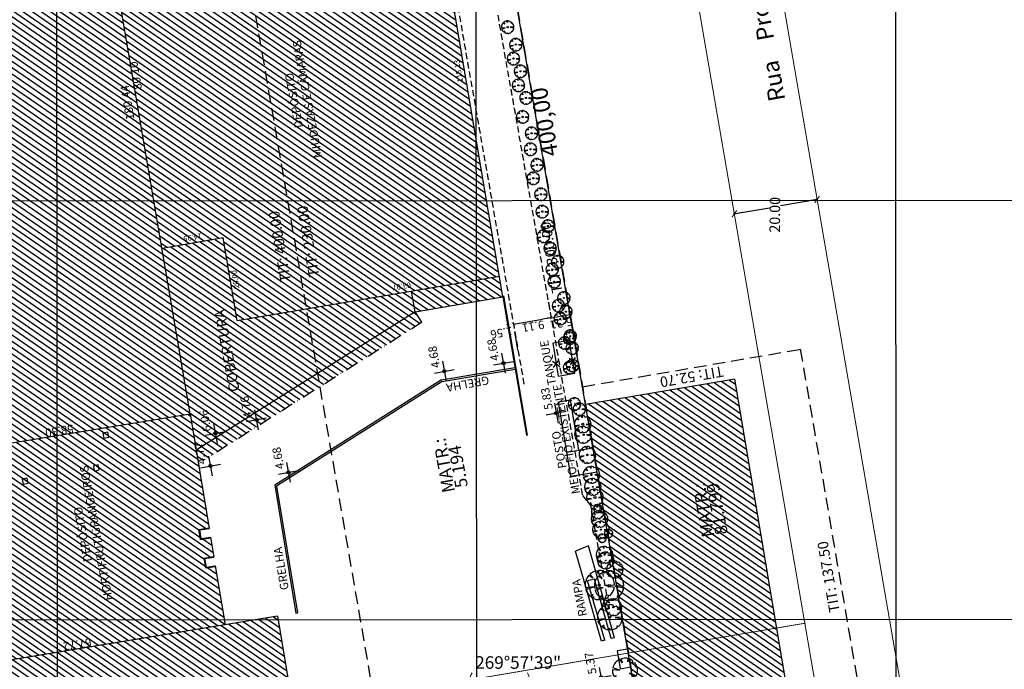
# Model space of a CAD drawing. Extents: x 183153 to 184225, y 1679404 to 1680750.
# Drawn here: x 183591 to 183826, y 1679688 to 1679843 of the extents above; entities that cross this region are included whole.
import ezdxf
from ezdxf.enums import TextEntityAlignment as Align

# ---------------------------------------------------------------- set-up
doc = ezdxf.new("R2010")
doc.units = 0
doc.header["$LTSCALE"] = 6
doc.header["$MEASUREMENT"] = 0
for name, pattern in [('DASHDOT', [1, 0.5, -0.25, 0, -0.25]), ('DASHED', [0.75, 0.5, -0.25]), ('HIDDEN', [0.375, 0.25, -0.125])]:
    doc.linetypes.add(name, pattern=pattern)
doc.layers.get('0').update_dxf_attribs({"linetype": 'CONTINUOUS'})
doc.layers.get('DEFPOINTS').update_dxf_attribs({"linetype": 'CONTINUOUS'})
for name, color, linetype in [('TOP-ALINHAMENTO_PROJETADO', 160, 'CONTINUOUS'), ('TOP-ALTIMETRIA', 8, 'CONTINUOUS'), ('TOP-CADASTROS', 8, 'CONTINUOUS'), ('TOP-COTAS', 8, 'CONTINUOUS'), ('TOP-FAIXA-AEROPORTO', 12, 'DASHDOT'), ('TOP-HACHURA_PRÉDIOS', 254, 'CONTINUOUS'), ('TOP-IDENTIFICAÇÃO_PRÉDIOS', 7, 'CONTINUOUS'), ('TOP-LEVANTADO', 5, 'CONTINUOUS'), ('TOP-MALHA', 8, 'CONTINUOUS'), ('TOP-MEIO-FIO', 7, 'HIDDEN'), ('TOP-PRÉDIOS', 8, 'CONTINUOUS'), ('TOP-SUBUNIDADE', 5, 'DASHDOT'), ('TOP-TRONCO_VEGETAÇÃO', 7, 'CONTINUOUS'), ('TOP-TÍTULO', 1, 'DASHED'), ('TOP-VEGETAÇÃO_EXTERNA', 7, 'CONTINUOUS'), ('TOP-VEGETAÇÃO_INTERNA', 7, 'CONTINUOUS'), ('TOP-ÂNGULOS', 7, 'CONTINUOUS')]:
    doc.layers.add(name, color=color, linetype=linetype)
doc.layers.add('TOP-DIRETRIZES', color=160, linetype='CONTINUOUS', lineweight=0)
doc.styles.add('ROMANTICITALIC', font='romai___.ttf', dxfattribs={"width": 1.3, "height": 3})
doc.styles.add('SANSSERIF', font='sanss___.ttf', dxfattribs={"height": 0.3})
doc.styles.add('SANSSERIFBOLD', font='sanssb__.ttf', dxfattribs={"height": 3})
doc.styles.add('SANSSERIFITALIC', font='sansso__.ttf', dxfattribs={"height": 2.5})
doc.styles.add('SANSSERIITALIC', font='sansso__.ttf')
doc.styles.add('TIMESBOLDITALIC', font='TIMESBI.TTF', dxfattribs={"height": 1})
doc.dimstyles.new('COTAS-500', dxfattribs={"dimscale": 500, "dimtxt": 0.001, "dimasz": 0.004, "dimexe": 0.0004, "dimexo": 0.0005, "dimgap": 2.5e-05, "dimtad": 1, "dimzin": 0, "dimdsep": 46, "dimtxsty": 'SANSSERIFITALIC', "dimblk": 'ARCHTICK', "dimblk1": 'ARCHTICK', "dimblk2": 'ARCHTICK', "dimcen": 0.005, "dimdle": 0.0004, "dimclrd": 8, "dimclre": 8, "dimclrt": 162, "dimadec": 0, "dimazin": 0, "dimtfac": 1, "dimtdec": 4, "dimtix": 1, "dimtofl": 0, "dimtmove": 2, "dimatfit": 3, "dimldrblk": 'ARCHTICK', "dimfxl": 0, "dimtolj": 1, "dimtzin": 0, "dimarcsym": 0})
doc.dimstyles.new('ÂNGULOS-1000', dxfattribs={"dimscale": 1000, "dimtxt": 0.001, "dimasz": 0.0015, "dimexe": 0.002, "dimexo": 0.000625, "dimgap": 0.0009, "dimtad": 1, "dimtih": 1, "dimtoh": 1, "dimdec": 4, "dimzin": 0, "dimdsep": 46, "dimtxsty": 'SANSSERIFBOLD', "dimcen": 0.0009, "dimdle": 0.002, "dimclrd": 8, "dimclre": 8, "dimclrt": 251, "dimaunit": 1, "dimadec": 4, "dimazin": 0, "dimtfac": 1, "dimtdec": 4, "dimtix": 1, "dimtofl": 0, "dimtmove": 2, "dimatfit": 3, "dimfxl": 0, "dimtolj": 1, "dimtzin": 0, "dimarcsym": 0})
pattern_1 = [(145.39868, (180008.3223, 1669996.4583), (-0.70982839, -1.0289041), [])]

# ---------------------------------------------------------------- blocks, each defined once
blk = doc.blocks.new('BLKCER')
at = {"color": 7}
blk.add_line((0.00075, -0.00075), (-0.00075, 0.00075), dxfattribs=at)
blk.add_lwpolyline([(-0.00075, -0.00075), (0.00075, 0.00075)], dxfattribs=at)
blk = doc.blocks.new('-ARV')
at = {"color": 81}
for p, q in [((-0.368, 0.562), (-0.609, 0.793)), ((-0.527, 0.85), (-0.368, 0.562)), ((0.06, 0.758), (0.011, 1)), ((0.1, 0.995), (0.06, 0.758)), ((0.44, 0.746), (0.426, 0.905)), ((0.641, 0.768), (0.44, 0.746)), ((0.721, 0.465), (0.778, 0.628)), ((0.839, 0.544), (0.721, 0.465)), ((-0.416, -0.049), (-1, -0.001)), ((-0.992, -0.128), (-0.416, -0.049)), ((-0.562, -0.538), (-0.772, -0.636)), ((-0.719, -0.695), (-0.562, -0.538)), ((0.985, -0.171), (0.392, -0.097)), ((0.392, -0.097), (0.953, -0.304)), ((-0.538, -0.697), (-0.655, -0.756)), ((-0.557, -0.83), (-0.538, -0.697)), ((-0.171, -0.868), (-0.279, -0.96)), ((-0.16, -0.987), (-0.171, -0.868)), ((0.417, -0.782), (0.414, -0.91)), ((0.542, -0.841), (0.417, -0.782))]:
    blk.add_line(p, q, dxfattribs=at)
for start, end in [(127.50944, 180.05), (89.34571, 121.77158), (64.75636, 84.26785), (38.9184, 50.13515), (350.13064, 32.94488), (187.35314, 219.46328), (302.8043, 342.29054), (224.03047, 229.1139), (236.14264, 253.8003), (260.81078, 294.45626)]:
    blk.add_arc((0, 0), 1, start, end, dxfattribs=at)
blk = doc.blocks.new('NIVELD')
at = {"color": 8}
for p, q in [((0, 0.00241), (0, -0.00241)), ((0.00241, 0), (-0.00241, 0))]:
    blk.add_line(p, q, dxfattribs=at)
at = {"color": 7}
blk.add_circle((0, 0), 0.000375, dxfattribs=at)
at = {"color": 8, "style": 'SANSSERIITALIC'}
for tag, p in [('NIVEL', (0.00095, 0.00087)), ('OBS1', (0.00095, -0.00204)), ('OBS2', (0.00095, -0.00423))]:
    blk.add_attdef(tag, p, '', height=0.002, dxfattribs=at)
blk = doc.blocks.new('_ARCHTICK')
at = {"color": 0, "linetype": 'ByBlock'}
blk.add_line((0, 0), (-1, 0), dxfattribs=at)
blk.add_solid([(0.4, 0.31), (0.31, 0.4), (-0.31, -0.4), (-0.4, -0.31)], dxfattribs=at)
blk = doc.blocks.new('*D115')
at = {"layer": 'DEFPOINTS', "color": 0}
for p in [(183705.44, 1679683.21), (183712.9, 1679684.46), (183700.51, 1679682.39), (183706.27, 1679678.28)]:
    blk.add_point(p, dxfattribs=at)
at = {"layer": 'TOP-ÂNGULOS', "color": 8, "lineweight": 0}
for p, q in [((183699.9, 1679682.29), (183696.01, 1679681.64)), ((183706.37, 1679677.66), (183707.02, 1679673.78))]:
    blk.add_line(p, q, dxfattribs=at)
for start, end in [(150.6715, 178.0833), (290.8888, 29.3285)]:
    blk.add_arc((183705.44, 1679683.21), 7.56, start, end, dxfattribs=at)
at = {"layer": 'TOP-ÂNGULOS', "color": 8}
for points in [[(183698.14, 1679683.48), (183697.64, 1679683.45), (183697.99, 1679681.97)], [(183708.21, 1679675.91), (183708.08, 1679676.39), (183706.69, 1679675.75)]]:
    blk.add_solid(points, dxfattribs=at)
at = {"layer": 'TOP-ÂNGULOS', "color": 251, "insert": (183709.84, 1679689.37), "char_height": 3, "attachment_point": 5, "style": 'SANSSERIFBOLD'}
blk.add_mtext('\\A1;269°57\'39"', dxfattribs=at)
blk = doc.blocks.new('*D116')
at = {"layer": 'DEFPOINTS', "color": 0}
for p in [(183680.66, 1680013.89), (183742.72, 1679626.66), (183748.5, 1679619.69), (183748.5, 1679619.69), (183716.97, 1679614.41)]:
    blk.add_point(p, dxfattribs=at)
at = {"layer": 'TOP-ÂNGULOS', "color": 8, "lineweight": 0}
for start, end in [(109.2719, 121.876), (162.0395, 179.999)]:
    blk.add_arc((183748.5, 1679619.69), 9.05, start, end, dxfattribs=at)
at = {"layer": 'TOP-ÂNGULOS', "color": 8}
for points in [[(183745.45, 1679628.47), (183745.57, 1679627.99), (183746.96, 1679628.61)], [(183739.7, 1679619.71), (183739.2, 1679619.67), (183739.57, 1679618.2)]]:
    blk.add_solid(points, dxfattribs=at)
at = {"layer": 'TOP-ÂNGULOS', "color": 251, "insert": (183741.12, 1679624.93), "char_height": 3, "attachment_point": 5, "style": 'SANSSERIFBOLD'}
blk.add_mtext('\\A1;89°44\'29"', dxfattribs=at)
blk = doc.blocks.new('*D139')
at = {"layer": 'DEFPOINTS', "color": 0}
for p in [(183781.16, 1679799.6), (183761.4, 1679796.47), (183761.45, 1679796.21)]:
    blk.add_point(p, dxfattribs=at)
at = {"layer": 'TOP-ALINHAMENTO_PROJETADO', "color": 8, "lineweight": -2}
for p, q in [((183781.31, 1679799.9), (183772.37, 1679798.36)), ((183781.12, 1679799.84), (183781.08, 1679800.06)), ((183761.21, 1679796.44), (183769.76, 1679797.91)), ((183761.41, 1679796.45), (183761.37, 1679796.67))]:
    blk.add_line(p, q, dxfattribs=at)
at = {"layer": 'TOP-ALINHAMENTO_PROJETADO', "color": 8, "lineweight": -2, "xscale": 2, "yscale": 2, "zscale": 2}
for p, rotation in [((183781.11, 1679799.86), 9.764696247082965), ((183761.4, 1679796.47), 189.764696247083)]:
    blk.add_blockref('_ARCHTICK', p, dxfattribs=dict(at, rotation=rotation))
at = {"layer": 'TOP-ALINHAMENTO_PROJETADO', "color": 162, "insert": (183771.05, 1679796.22), "char_height": 2.5, "attachment_point": 5, "rotation": 89.366, "style": 'SANSSERIFITALIC'}
blk.add_mtext('\\A1;20.00', dxfattribs=at)

msp = doc.modelspace()

# ---------------------------------------------------------------- hatches: boundary and pattern name
at = {"layer": 'TOP-FAIXA-AEROPORTO'}
h = msp.add_hatch(dxfattribs=at)
h.set_pattern_fill('ANSI37', color=51, scale=20, angle=100.3986796, style=0)
h.set_pattern_definition([(145.39867963, (1443.4463, -157.602), (-1.419656785, -2.057808206), []), (235.39867963, (1443.4463, -157.602), (2.057808206, -1.419656785), [])])
h.paths.add_polyline_path([(183409.60929, 1679573.12445), (183433.1416, 1679571.96174), (183435.82701, 1679618.75235, 0.208987236), (183429.27262, 1679633.49489), (183434.76604, 1679744.67692, -0.233873506), (183462.85374, 1679795.02595), (183527.17751, 1679839.16124), (183619.09995, 1679908.22751), (183706.04282, 1679963.38384), (183727.78916, 1679977.17966), (183892.25591, 1680072.87059), (183913.85039, 1680086.3027), (183978.60244, 1680126.5795), (184005.89633, 1680143.02373), (183997.2781, 1680157.32814), (183969.88262, 1680140.8227), (183905.02986, 1680100.48326), (183883.64457, 1680087.18126), (183719.11373, 1679991.45305), (183697.09674, 1679977.48553), (183609.59629, 1679921.97548), (183517.43306, 1679852.72828), (183453.39835, 1679808.79133, 0.233904428), (183418.12769, 1679745.52944)])
at = {"layer": 'TOP-HACHURA_PRÉDIOS'}
h = msp.add_hatch(dxfattribs=at)
h.set_pattern_fill('ANSI31', color=256, scale=10, angle=460.3986796, style=2)
h.set_pattern_definition(pattern_1)
h.paths.add_polyline_path([(183525.61613, 1679892.52963), (183540.95572, 1679806.97894), (183562.40461, 1679810.64852), (183571.77127, 1679753.55383), (183574.10249, 1679739.34377), (183631.64416, 1679748.72038), (183611.46142, 1679867.15728), (183611.94143, 1679867.23908), (183604.81474, 1679906.16153)])
h = msp.add_hatch(dxfattribs=at)
h.set_pattern_fill('ANSI31', color=256, scale=10, angle=460.3986796, style=2)
h.set_pattern_definition([(145.398679624, (1443.4463, -157.602), (-0.7098283925, -1.028904103), [])])
h.paths.add_polyline_path([(183687.06472, 1679890.25047), (183676.72117, 1679888.39177), (183666.82234, 1679886.73545), (183668.49472, 1679876.87628), (183611.94143, 1679867.23908), (183611.46142, 1679867.15728), (183624.91676, 1679788.19826), (183639.50883, 1679790.68488), (183642.85359, 1679770.96655), (183705.35292, 1679781.5681)])
h = msp.add_hatch(dxfattribs=at)
h.set_pattern_fill('ANSI31', color=256, scale=10, angle=460.3986796, style=2)
h.set_pattern_definition(pattern_1)
h.paths.add_polyline_path([(183705.35292, 1679781.5681), (183684.39498, 1679778.01308), (183642.85359, 1679770.96655), (183639.50883, 1679790.68488), (183624.91676, 1679788.19826), (183631.64416, 1679748.72038), (183633.61669, 1679736.73265), (183636.35244, 1679738.58378), (183686.90131, 1679770.55942), (183685.29754, 1679773.09475), (183706.18911, 1679776.63852)])
h = msp.add_hatch(dxfattribs=at)
h.set_pattern_fill('ANSI31', color=256, scale=10, angle=100.3986796, style=0)
h.set_pattern_definition([(145.398679625, (1443.4463, -157.602), (-0.7098283925, -1.028904103), [])])
h.paths.add_polyline_path([(183745.54267, 1679636.86452), (183784.6913, 1679643.4571), (183782.89784, 1679654.10715), (183778.91394, 1679653.43626), (183761.51873, 1679756.96964), (183725.90522, 1679750.97236)])
h = msp.add_hatch(dxfattribs=at)
h.set_pattern_fill('ANSI31', color=256, scale=10, angle=460.3986796, style=2)
h.set_pattern_definition([(145.398679624, (1443.4463, -157.602), (-0.7098283925, -1.028904103), [])])
h.paths.add_polyline_path([(183639.92766, 1679698.37888), (183637.60959, 1679712.46654), (183635.39583, 1679712.10228), (183635.05487, 1679714.17441), (183637.26863, 1679714.53868), (183636.48371, 1679719.30885), (183634.23284, 1679718.93848), (183633.89187, 1679721.01061), (183636.14275, 1679721.38098), (183631.64416, 1679748.72038), (183574.10249, 1679739.34377), (183582.37273, 1679688.93234)])
h = msp.add_hatch(dxfattribs=at)
h.set_pattern_fill('ANSI31', color=256, scale=10, angle=460.3986796, style=0)
h.set_pattern_definition(pattern_1)
h.paths.add_polyline_path([(183573.10014, 1679687.41042), (183576.74289, 1679665.21628), (183571.31551, 1679664.32548), (183573.01613, 1679653.96411), (183578.44351, 1679654.85491), (183581.27788, 1679637.58597), (183660.80052, 1679650.6381), (183659.44317, 1679658.71056), (183678.66124, 1679661.91758), (183675.51801, 1679679.84472), (183656.42526, 1679676.65861), (183652.42808, 1679700.43059)])

# ---------------------------------------------------------------- linework, layer by layer
at = {"layer": 'TOP-CADASTROS'}
for p, q in [((183706.15567, 1679776.8357), (183706.35285, 1679776.86915)), ((183706.18911, 1679776.63852), (183711.79157, 1679743.61031)), ((183706.35285, 1679776.86915), (183711.98876, 1679743.64376)), ((183721.622, 1679775.75084), (183721.12913, 1679778.56403)), ((183717.04023, 1679775.35413), (183717.37569, 1679773.43941)), ((183709.78385, 1679764.00668), (183709.02781, 1679768.32203)), ((183722.01874, 1679766.24627), (183718.08663, 1679765.58386)), ((183718.08663, 1679765.58386), (183719.38883, 1679757.73913)), ((183723.32094, 1679758.40154), (183722.01874, 1679766.24627)), ((183708.40677, 1679763.76541), (183708.41003, 1679763.74678)), ((183709.78385, 1679764.00668), (183709.78712, 1679763.98805)), ((183719.38883, 1679757.73913), (183723.32094, 1679758.40154)), ((183719.4888, 1679751.62367), (183722.35123, 1679752.08896)), ((183722.38294, 1679733.81919), (183719.4888, 1679751.62367)), ((183724.30804, 1679740.05083), (183722.35123, 1679752.08896)), ((183711.79157, 1679743.61031), (183711.98876, 1679743.64376)), ((183721.44561, 1679739.58554), (183727.69016, 1679740.6006)), ((183722.38294, 1679733.81919), (183728.68102, 1679734.84296)), ((183726.63849, 1679717.19194), (183723.54653, 1679715.91732)), ((183729.71503, 1679694.50167), (183723.54653, 1679715.91732)), ((183732.79349, 1679695.30051), (183726.63849, 1679717.19194)), ((183728.04712, 1679709.26298), (183726.40557, 1679708.84534)), ((183730.47991, 1679694.70015), (183726.40557, 1679708.84534)), ((183732.02862, 1679695.10203), (183728.04712, 1679709.26298)), ((183730.47991, 1679694.70015), (183729.71503, 1679694.50167)), ((183732.79349, 1679695.30051), (183732.02862, 1679695.10203)), ((183733.5195, 1679692.20545), (183735.94685, 1679692.62319)), ((183734.25204, 1679687.89835), (183733.5195, 1679692.20545)), ((183734.25204, 1679687.89835), (183736.68784, 1679688.31754))]:
    msp.add_line(p, q, dxfattribs=at)
at = {"layer": 'TOP-CADASTROS', "linetype": 'Continuous'}
for p, q in [((183611.99832, 1679744.31445), (183610.81353, 1679744.12403)), ((183610.81353, 1679744.12403), (183611.00462, 1679742.93507)), ((183612.18941, 1679743.12549), (183611.99832, 1679744.31445)), ((183611.00462, 1679742.93507), (183612.18941, 1679743.12549)), ((183609.67979, 1679736.51586), (183608.50938, 1679736.25098)), ((183609.94835, 1679735.32918), (183609.67979, 1679736.51586)), ((183608.50938, 1679736.25098), (183608.77795, 1679735.0643)), ((183608.77795, 1679735.0643), (183609.94835, 1679735.32918)), ((183592.75001, 1679733.36481), (183591.57623, 1679733.11534)), ((183591.57623, 1679733.11534), (183591.83371, 1679731.90385)), ((183591.83371, 1679731.90385), (183593.00749, 1679732.15331)), ((183593.00749, 1679732.15331), (183592.75001, 1679733.36481))]:
    msp.add_line(p, q, dxfattribs=at)
at = {"layer": 'TOP-COTAS', "color": 8}
for p, q in [((183717.68632, 1679771.66642), (183715.66136, 1679771.31165)), ((183717.68632, 1679771.66642), (183722.19907, 1679772.45705)), ((183722.19907, 1679772.45705), (183722.19907, 1679772.45705)), ((183722.19907, 1679772.45705), (183723.1033, 1679767.52968)), ((183707.34009, 1679769.85376), (183707.34009, 1679769.85376)), ((183708.71718, 1679770.09503), (183715.66136, 1679771.31165)), ((183708.71718, 1679770.09503), (183708.71718, 1679770.09503))]:
    msp.add_line(p, q, dxfattribs=at)
at = {"layer": 'TOP-DIRETRIZES'}
for p, q in [((183788.39698, 1679639.61529), (183718.31215, 1680046.85911)), ((183742.45065, 1680024.51978), (183810.65068, 1679628.22808))]:
    msp.add_line(p, q, dxfattribs=at)
at = {"layer": 'TOP-HACHURA_PRÉDIOS'}
msp.add_lwpolyline([(183641.78432, 1679698.68362), (183582.37273, 1679688.93234)], dxfattribs=at)
at = {"layer": 'TOP-LEVANTADO'}
msp.add_lwpolyline([(183445.63668, 1680229.00757), (183436.0221, 1680049.99464), (183424.04084, 1679826.43988), (183418.71354, 1679736.95126), (183437.6677, 1679735.96213), (183428.20679, 1679573.23645), (183445.86293, 1679573.41126, 0.039554498), (183504.17548, 1679578.61273), (183539.03921, 1679584.30589), (183687.50904, 1679609.47679), (183675.84541, 1679678.27729), (183705.44488, 1679683.21273), (183716.96551, 1679614.4096), (183748.49839, 1679619.6899), (183680.65741, 1680013.89495), (183815.31859, 1680036.31293), (183833.08989, 1679934.39201)], format="xyb", dxfattribs=at)
at = {"layer": 'TOP-MALHA'}
for p, q in [((183800.11664, 1679547.15576), (183799.38576, 1680397.68104)), ((183700.13236, 1679528.80759), (183699.40149, 1680379.33288)), ((183600.14809, 1679510.45943), (183599.41722, 1680360.98471)), ((183349.39015, 1679799.33291), (184171.32819, 1679800.03921)), ((183367.73832, 1679699.34864), (184189.67635, 1679700.05494))]:
    msp.add_line(p, q, dxfattribs=at)
at = {"layer": 'TOP-MEIO-FIO', "linetype": 'HIDDEN'}
for p, q in [((183692.84024, 1679912.58366), (183725.17108, 1679729.19615)), ((183687.66291, 1679890.26806), (183711.32708, 1679755.19827)), ((183725.17108, 1679729.19615), (183727.11452, 1679726.87992)), ((183727.11452, 1679726.87992), (183730.88259, 1679705.50659)), ((183729.86536, 1679702.56917), (183730.88259, 1679705.50659))]:
    msp.add_line(p, q, dxfattribs=at)
at = {"layer": 'TOP-PRÉDIOS'}
for p, q in [((183706.18911, 1679776.63852), (183686.93504, 1679890.1471)), ((183631.64416, 1679748.72038), (183611.46142, 1679867.15728)), ((183639.50883, 1679790.68488), (183624.91676, 1679788.19826)), ((183642.85359, 1679770.96655), (183639.50883, 1679790.68488)), ((183642.85359, 1679770.96655), (183705.35292, 1679781.5681)), ((183685.29754, 1679773.09475), (183684.39498, 1679778.01308)), ((183685.29754, 1679773.09475), (183706.18911, 1679776.63852)), ((183685.29754, 1679773.09475), (183633.06968, 1679740.05704)), ((183761.51873, 1679756.96964), (183725.90522, 1679750.97236)), ((183778.91394, 1679653.43626), (183761.51873, 1679756.96964)), ((183631.64416, 1679748.72038), (183636.14275, 1679721.38098)), ((183636.48371, 1679719.30885), (183637.26863, 1679714.53868)), ((183637.60959, 1679712.46654), (183639.92766, 1679698.37888))]:
    msp.add_line(p, q, dxfattribs=at)
at = {"layer": 'TOP-PRÉDIOS', "linetype": 'DASHDOT'}
for q in [(183685.29754, 1679773.09475), (183636.35244, 1679738.58378)]:
    msp.add_line((183686.90131, 1679770.55942), q, dxfattribs=at)
at = {"layer": 'TOP-PRÉDIOS', "color": 8}
for p, q in [((183691.53971, 1679756.80932), (183709.04888, 1679759.77934)), ((183691.68572, 1679756.42838), (183709.11577, 1679759.38498)), ((183691.53971, 1679756.80932), (183651.78141, 1679731.65947)), ((183691.68572, 1679756.42838), (183652.21912, 1679731.46304)), ((183651.78141, 1679731.65947), (183656.80076, 1679701.15529)), ((183652.21912, 1679731.46304), (183657.19546, 1679701.22023)), ((183656.80076, 1679701.15529), (183657.19546, 1679701.22023))]:
    msp.add_line(p, q, dxfattribs=at)
at = {"layer": 'TOP-PRÉDIOS', "linetype": 'Continuous'}
for p, q in [((183574.10249, 1679739.34377), (183631.64416, 1679748.72038)), ((183610.50345, 1679745.27543), (183611.39778, 1679745.42116)), ((183633.71951, 1679721.13427), (183636.1184, 1679721.52899)), ((183634.10918, 1679718.76611), (183633.71951, 1679721.13427)), ((183633.89187, 1679721.01061), (183636.14275, 1679721.38098)), ((183634.23284, 1679718.93848), (183633.89187, 1679721.01061)), ((183634.10918, 1679718.76611), (183636.50807, 1679719.16084)), ((183634.23284, 1679718.93848), (183636.48371, 1679719.30885)), ((183634.88251, 1679714.29807), (183637.24427, 1679714.68669)), ((183634.88251, 1679714.29807), (183635.27218, 1679711.92991)), ((183635.05487, 1679714.17441), (183637.26863, 1679714.53868)), ((183635.05487, 1679714.17441), (183635.39583, 1679712.10228)), ((183635.27218, 1679711.92991), (183637.63395, 1679712.31853)), ((183635.39583, 1679712.10228), (183637.60959, 1679712.46654)), ((183652.42808, 1679700.43059), (183559.5783, 1679685.19107)), ((183652.42808, 1679700.43059), (183660.80052, 1679650.6381))]:
    msp.add_line(p, q, dxfattribs=at)
at = {"layer": 'TOP-SUBUNIDADE', "color": 210, "const_width": 0.2, "flags": 128}
msp.add_lwpolyline([(183778.39209, 1679698.77526), (183778.39209, 1679698.77526), (183689.5724, 1679683.75489), (183629.88349, 1679665.67037), (183576.36767, 1679651.57138), (183494.18969, 1679637.62175, -0.039518764), (183445.35617, 1679633.33014), (183400.04277, 1679632.93769)], format="xyb", dxfattribs=at)
at = {"layer": 'TOP-TRONCO_VEGETAÇÃO', "color": 8}
for centre, radius in [((183707.34007, 1679840.99513), 0.15), ((183709.29123, 1679836.82717), 0.15), ((183708.72081, 1679833.49733), 0.15), ((183710.38948, 1679830.46468), 0.15), ((183709.89315, 1679827.10893), 0.15), ((183711.70528, 1679824.10261), 0.15), ((183710.90443, 1679819.57802), 0.15), ((183713.03126, 1679815.66488), 0.15), ((183712.77002, 1679811.85501), 0.15), ((183714.34206, 1679808.13686), 0.15), ((183713.44757, 1679804.93063), 0.15), ((183715.26114, 1679801.1084), 0.15), ((183715.5853, 1679796.97993), 0.15), ((183716.95424, 1679793.52635), 0.15), ((183715.87749, 1679791.09536), 0.15), ((183717.44862, 1679788.25694), 0.15), ((183719.27286, 1679785.02372), 0.075), ((183717.96115, 1679783.17478), 0.15), ((183718.43964, 1679780.28507), 0.1), ((183720.72835, 1679776.356), 0.1), ((183719.44238, 1679774.51618), 0.1), ((183721.21982, 1679773.09775), 0.125), ((183719.88945, 1679771.42853), 0.1), ((183722.26733, 1679767.25906), 0.1), ((183720.92768, 1679765.61737), 0.1), ((183722.10152, 1679766.77043), 0.1), ((183722.71718, 1679764.41843), 0.1), ((183722.80072, 1679760.23776), 0.05), ((183722.08694, 1679759.74982), 0.15), ((183723.42621, 1679751.03192), 0.125), ((183724.43506, 1679749.84693), 0.05), ((183725.23404, 1679746.23878), 0.225), ((183725.45798, 1679743.69759), 0.15), ((183726.34209, 1679738.91685), 0.2), ((183727.29696, 1679734.17607), 0.2), ((183727.62084, 1679731.30474), 0.1), ((183728.14825, 1679728.76917), 0.25), ((183728.94861, 1679725.20424), 0.1), ((183729.22856, 1679723.64549), 0.1), ((183729.5636, 1679721.07821), 0.125), ((183729.85922, 1679719.02239), 0.075), ((183730.42061, 1679715.0768), 0.075), ((183730.70615, 1679713.73605), 0.1)]:
    msp.add_circle(centre, radius, dxfattribs=at)
at = {"layer": 'TOP-TRONCO_VEGETAÇÃO'}
for centre, radius in [((183729.14121, 1679707.86352), 0.25), ((183731.52407, 1679707.67411), 0.325), ((183732.53566, 1679702.56866), 0.15), ((183731.72417, 1679700.18707), 0.2)]:
    msp.add_circle(centre, radius, dxfattribs=at)
at = {"layer": 'TOP-TÍTULO'}
for p, q in [((183680.65743, 1680013.89494), (183748.49835, 1679619.6899)), ((183619.54541, 1680003.43924), (183675.84545, 1679678.27727)), ((183725.17803, 1679755.19788), (183777.11454, 1679764.13592)), ((183777.11454, 1679764.13592), (183800.43486, 1679628.62794))]:
    msp.add_line(p, q, dxfattribs=at)
at = {"layer": 'TOP-VEGETAÇÃO_EXTERNA', "color": 8}
msp.add_line((183729.66307, 1679715.40213), (183730.49599, 1679715.54897), dxfattribs=at)
at = {"layer": 'TOP-VEGETAÇÃO_EXTERNA', "color": 1}
msp.add_circle((183732.16266, 1679715.86991), 0.075, dxfattribs=at)
at = {"layer": 'TOP-VEGETAÇÃO_INTERNA', "color": 8}
for centre, radius in [((183728.09586, 1679730.41075), 0.075), ((183731.40109, 1679720.14422), 0.05), ((183730.81021, 1679715.59981), 0.1)]:
    msp.add_circle(centre, radius, dxfattribs=at)

# ---------------------------------------------------------------- block references
at = {"layer": 'TOP-ALTIMETRIA'}
ref = msp.add_blockref('NIVELD', (183692.22679, 1679758.89223), dxfattribs=dict(at, xscale=1000.000000000249, yscale=1000, zscale=1000, rotation=100.3986796253376))
ref.add_attrib('NIVEL', '4.68', (183691.24562, 1679759.85677), dxfattribs={"height": 2, "rotation": 100.3986796, "style": 'SANSSERIFITALIC'})
ref = msp.add_blockref('NIVELD', (183706.33186, 1679760.81032), dxfattribs=dict(at, xscale=1000.000000000249, yscale=1000, zscale=1000, rotation=100.3986796253376))
ref.add_attrib('NIVEL', '4.68', (183705.31793, 1679761.56966), dxfattribs={"height": 2, "rotation": 100.3986796, "style": 'SANSSERIFITALIC'})
ref = msp.add_blockref('NIVELD', (183647.42625, 1679747.29692), dxfattribs=dict(at, xscale=1000.000000000249, yscale=1000, zscale=1000, rotation=100.3986796253376))
ref.add_attrib('NIVEL', '4.76', (183646.4488, 1679747.89517), dxfattribs={"height": 2, "rotation": 100.3986796, "style": 'SANSSERIFITALIC'})
ref = msp.add_blockref('NIVELD', (183718.90187, 1679748.88332), dxfattribs=dict(at, xscale=1000.000000000249, yscale=1000, zscale=1000, rotation=100.3986796253376))
ref.add_attrib('NIVEL', '5.83', (183718.1256, 1679749.9286), dxfattribs={"height": 2, "rotation": 100.3986796, "style": 'SANSSERIFITALIC'})
ref = msp.add_blockref('NIVELD', (183637.64363, 1679744.04609), dxfattribs=dict(at, xscale=1000.000000000249, yscale=1000, zscale=1000, rotation=100.3986796253376))
ref.add_attrib('NIVEL', '6.06', (183636.66617, 1679744.64434), dxfattribs={"height": 2, "rotation": 100.3986796, "style": 'SANSSERIFITALIC'})
ref = msp.add_blockref('NIVELD', (183636.44497, 1679736.25781), dxfattribs=dict(at, xscale=1000.000000000249, yscale=1000, zscale=1000, rotation=100.3986796253376))
ref.add_attrib('NIVEL', '4.77', (183635.46752, 1679736.85606), dxfattribs={"height": 2, "rotation": 100.3986796, "style": 'SANSSERIFITALIC'})
ref = msp.add_blockref('NIVELD', (183655.06057, 1679734.7488), dxfattribs=dict(at, xscale=999.9999999999875, yscale=1000, zscale=1000, rotation=100.3986796220038))
ref.add_attrib('NIVEL', '4.68', (183654.07057, 1679735.71739), dxfattribs={"height": 2, "rotation": 100.3986796, "style": 'SANSSERIFITALIC'})
ref = msp.add_blockref('NIVELD', (183729.60962, 1679685.82361), dxfattribs=dict(at, xscale=1000.000000000094, yscale=1000, zscale=999.9999999999991, rotation=100.4486796246369))
ref.add_attrib('NIVEL', '5.37', (183728.55582, 1679686.76874), dxfattribs={"height": 2, "rotation": 100.4486796, "style": 'SANSSERIFITALIC'})
at = {"layer": 'TOP-CADASTROS', "yscale": 1000, "zscale": 1000}
for p, xscale, rotation in [((183718.90541, 1679760.65136), 999.9999999999412, 279.4249419285024), ((183722.83752, 1679761.31377), 1000.000000000133, 99.42494193182723)]:
    msp.add_blockref('BLKCER', p, dxfattribs=dict(at, xscale=xscale, rotation=rotation))
at = {"layer": 'TOP-COTAS', "color": 8, "yscale": 0.8999999999068677, "zscale": 0.9000000000000002}
for p, xscale, rotation in [((183717.68632, 1679771.66642), 0.8999999999266703, 9.93734127048959), ((183717.68632, 1679771.66642), 0.8999999998463107, 189.9373412412894), ((183722.19907, 1679772.45705), 0.9000000000003411, 100.3986796167554), ((183707.34009, 1679769.85376), 0.9000000000003411, 100.3986796167554), ((183708.71718, 1679770.09503), 0.9000000000003411, 100.3986796167554)]:
    msp.add_blockref('_ARCHTICK', p, dxfattribs=dict(at, xscale=xscale, rotation=rotation))
at = {"layer": 'TOP-VEGETAÇÃO_INTERNA', "color": 8}
for p, xscale, yscale, zscale, rotation in [((183707.34007, 1679840.99513), 1.500000000109889, 1.5, 1.5, 10.44867965094894), ((183709.29123, 1679836.82717), 1.500000000109889, 1.5, 1.5, 10.44867965094894), ((183708.72081, 1679833.49733), 1.499999999940989, 1.5, 1.5, 10.44867961596494), ((183710.38948, 1679830.46468), 1.500000000109889, 1.5, 1.5, 10.44867965094894), ((183709.89315, 1679827.10893), 1.499999999940989, 1.5, 1.5, 10.44867961596494), ((183711.70528, 1679824.10261), 1.500000000109889, 1.5, 1.5, 10.44867965094894), ((183710.90443, 1679819.57802), 1.499999999940989, 1.5, 1.5, 10.44867961596494), ((183713.03126, 1679815.66488), 1.499999999940989, 1.5, 1.5, 10.44867961596494), ((183712.77002, 1679811.85501), 1.500000000109889, 1.5, 1.5, 10.44867965094894), ((183714.34206, 1679808.13686), 1.500000000109889, 1.5, 1.5, 10.44867965094894), ((183713.44757, 1679804.93063), 1.499999999856539, 1.5, 1.5, 10.44867959847293), ((183715.26114, 1679801.1084), 1.499999999856539, 1.5, 1.5, 10.44867959847293), ((183715.5853, 1679796.97993), 1.500000000109889, 1.5, 1.5, 10.44867965094894), ((183716.95424, 1679793.52635), 1.499999999940989, 1.5, 1.5, 10.44867961596494), ((183715.87749, 1679791.09536), 1.499999999940989, 1.5, 1.5, 10.44867961596494), ((183717.44862, 1679788.25694), 1.499999999940989, 1.5, 1.5, 10.44867961596494), ((183719.27286, 1679785.02372), 1.499999999940989, 1.5, 1.5, 10.44867961596494), ((183717.96115, 1679783.17478), 1.499999999856539, 1.5, 1.5, 10.44867959847293), ((183718.43964, 1679780.28507), 1.500000000109889, 1.5, 1.5, 10.44867965094894), ((183720.72835, 1679776.356), 1.499999999940989, 1.5, 1.5, 10.44867961596494), ((183719.44238, 1679774.51618), 1.499999999940989, 1.5, 1.5, 10.44867961596494), ((183721.21982, 1679773.09775), 1.499999999940989, 1.5, 1.5, 10.44867961596494), ((183719.88945, 1679771.42853), 1.499999999940989, 1.5, 1.5, 10.44867961596494), ((183720.92768, 1679765.61737), 1.499999999940989, 1.5, 1.5, 10.44867961596494), ((183722.10152, 1679766.77043), 1.500000000109889, 1.5, 1.5, 10.44867965094894), ((183722.26733, 1679767.25906), 1.499999999940989, 1.5, 1.5, 10.44867961596494), ((183722.71718, 1679764.41843), 1.499999999940989, 1.5, 1.5, 10.44867961596494), ((183722.08694, 1679759.74982), 1.499999999940989, 1.5, 1.5, 10.44867961596494), ((183722.80072, 1679760.23776), 1.500000000109889, 1.5, 1.5, 10.44867965094894), ((183723.2649, 1679751.05951), 1.500000000109889, 1.5, 1.5, 10.44867965094894), ((183724.43506, 1679749.84693), 1.499999999856539, 1.5, 1.5, 10.44867959847293), ((183725.23404, 1679746.23878), 1.999999999768673, 2, 2, 10.44867961677138), ((183725.29667, 1679743.72518), 1.999999999768673, 2, 2, 10.44867961677138), ((183726.34209, 1679738.91685), 1.999999999853122, 2, 2, 10.44867962989038), ((183727.29696, 1679734.17607), 1.999999999768673, 2, 2, 10.44867961677138), ((183727.62084, 1679731.30474), 1.999999999768673, 2, 2, 10.44867961677138), ((183728.14825, 1679728.76917), 1.999999999853122, 2, 2, 10.44867962989038), ((183729.22856, 1679723.64549), 1.999999999853122, 2, 2, 10.44867962989038), ((183728.7873, 1679725.23183), 1.499999999940989, 1.5, 1.5, 10.44867961596494), ((183729.5636, 1679721.07821), 2.000000000142162, 2, 2, 10.44867960123306), ((183730.42061, 1679715.0768), 2.000000000142162, 2, 2, 10.44867960123306), ((183730.70615, 1679713.73605), 2.000000000142162, 2, 2, 10.44867960123306), ((183732.88154, 1679711.58162), 1.999999999853122, 2, 2, 10.44867962989038)]:
    msp.add_blockref('-ARV', p, dxfattribs=dict(at, xscale=xscale, yscale=yscale, zscale=zscale, rotation=rotation))
for p, rotation in [((183728.81474, 1679726.12247), 10.44867966924738), ((183729.85922, 1679719.02239), 10.44867961677138), ((183731.40109, 1679720.14422), 10.44867961677138)]:
    msp.add_blockref('-ARV', p, dxfattribs=dict(at, rotation=rotation))
at = {"layer": 'TOP-VEGETAÇÃO_INTERNA'}
for p, xscale, yscale, zscale, rotation in [((183729.30252, 1679707.83593), 3.499999999709662, 3.5, 3.5, 10.44867961642576), ((183731.52407, 1679707.67411), 3.499999999709662, 3.5, 3.5, 10.44867961642576), ((183731.72417, 1679700.18707), 2.999999999881979, 3, 3, 10.44867961596494), ((183732.53566, 1679702.56866), 1.999999999853122, 2, 2, 10.44867962989038), ((183735.30876, 1679687.40073), 2.999999999965619, 3, 3, 346.3335486431624)]:
    msp.add_blockref('-ARV', p, dxfattribs=dict(at, xscale=xscale, yscale=yscale, zscale=zscale, rotation=rotation))

# ---------------------------------------------------------------- texts
at = {"layer": 'TOP-CADASTROS'}
for s, height, style, p in [('COBERTURA', 2.5, 'SANSSERIFBOLD', (183641.63479, 1679764.01301)), ('TANQUE', 2, 'SANSSERIFITALIC', (183717.93075, 1679761.0931)), ('POSTO', 2, 'SANSSERIFITALIC', (183720.59023, 1679740.32373)), ('RAMPA', 2, 'SANSSERIFITALIC', (183725.43483, 1679704.98634))]:
    msp.add_text(s, height=height, rotation=100.4486796, dxfattribs=dict(at, style=style)).set_placement(p, align=Align.CENTER)
at = {"layer": 'TOP-CADASTROS', "style": 'SANSSERIFITALIC'}
for rotation, p in [(190.3986796, (183702.71305, 1679757.77264)), (99.3440761, (183655.14316, 1679706.84605))]:
    msp.add_text('GRELHA', height=2, rotation=rotation, dxfattribs=at).set_placement(p)
at = {"layer": 'TOP-COTAS', "color": 8, "char_height": 2, "attachment_point": 5, "rotation": 189.9373413, "style": 'SANSSERIFITALIC'}
for s, insert in [('5.31', (183720.09854, 1679770.6001)), ('1.56', (183705.82022, 1679768.2987)), ('\\A1;9.11', (183713.44136, 1679769.60786))]:
    msp.add_mtext(s, dxfattribs=dict(at, insert=insert))
at = {"layer": 'TOP-DIRETRIZES', "color": 162, "style": 'TIMESBOLDITALIC'}
msp.add_text('Rua    Projetada', height=4, rotation=100.3051775, dxfattribs=at).set_placement((183773.55627, 1679823.68298))
at = {"layer": 'TOP-IDENTIFICAÇÃO_PRÉDIOS', "color": 8, "style": 'SANSSERIFBOLD'}
for s, p in [('MIUDEZAS E CÂMARAS', (183660.54749, 1679823.98444)), ('HORTIFRUTIGRANGEIROS', (183610.18975, 1679720.44832))]:
    msp.add_text(s, height=2, rotation=100.4486796, dxfattribs=at).set_placement(p, align=Align.CENTER)
at = {"layer": 'TOP-IDENTIFICAÇÃO_PRÉDIOS', "color": 8, "linetype": 'Continuous', "style": 'SANSSERIFBOLD'}
for p in [(183657.35608, 1679823.67695), (183606.99834, 1679720.14083)]:
    msp.add_text('DEPÓSITO', height=2, rotation=100.4486796, dxfattribs=at).set_placement(p, align=Align.CENTER)
at = {"layer": 'TOP-LEVANTADO', "color": 7, "style": 'ROMANTICITALIC'}
msp.add_text(' 400,00', height=4, rotation=99.7647352, dxfattribs=at).set_placement((183719.66285, 1679809.28883))
at = {"layer": 'TOP-MEIO-FIO', "color": 8, "style": 'SANSSERIFITALIC'}
msp.add_text('MEIO-FIO EXISTENTE', height=2, rotation=99.9983876, dxfattribs=at).set_placement((183724.64604, 1679729.76957))
at = {"layer": 'TOP-PRÉDIOS', "color": 8}
for s, height, rotation, style, p in [('80.10', 2, 99.6708309, 'SANSSERIFITALIC', (183620.14804, 1679826.22671)), ('115.13', 1.3, 100.3986796, 'SANSSERIF', (183696.71815, 1679827.98411)), ('180.44', 2, 99.6708309, 'SANSSERIFITALIC', (183618.33298, 1679819.07011)), ('14.95', 1.3, 189.670831, 'SANSSERIF', (183634.28096, 1679791.83805)), ('20.00', 1.3, 99.6708309, 'SANSSERIF', (183643.3684, 1679778.70546)), ('63.07', 1.3, 189.6708309, 'SANSSERIF', (183684.1548, 1679780.15469)), ('58.30', 2, 189.2551902, 'SANSSERIFITALIC', (183603.65347, 1679746.19234)), ('67.72', 2, 189.3209045, 'SANSSERIFITALIC', (183607.91328, 1679695.20965))]:
    msp.add_text(s, height=height, rotation=rotation, dxfattribs=dict(at, style=style)).set_placement(p)
at = {"layer": 'TOP-TÍTULO', "style": 'SANSSERIFITALIC'}
for s, height, rotation, p in [('TIT: 230.00', 2.5, 99.7646963, (183662.4255, 1679781.60573)), ('TIT: 400.00', 2.5, 99.7646963, (183655.66852, 1679780.36575)), ('TIT: 300.00', 2.5, 99.7646962, (183720.42404, 1679777.75342)), ('TIT: 52.70', 2.5, 189.9170783, (183758.56398, 1679760.11655)), ('MATR.: ', 3, 100.3025685, (183694.79635, 1679730.21751)), ('5.194', 3, 100.3025685, (183697.87573, 1679731.37698)), ('MATR.: ', 3, 100.3025685, (183756.6777, 1679719.57254)), ('81.799', 3, 100.3025685, (183759.86359, 1679720.15167)), ('TIT: 137.50', 2.5, 99.7646962, (183786.53615, 1679701.53866))]:
    msp.add_text(s, height=height, rotation=rotation, dxfattribs=at).set_placement(p)

# ---------------------------------------------------------------- dimensions: what is measured, and where the dimension line sits
at = {"layer": 'TOP-ALINHAMENTO_PROJETADO', "color": 162}
dim = msp.add_linear_dim(base=(183761.40264, 1679796.47201), p1=(183781.15872, 1679799.59777), p2=(183761.44847, 1679796.20572), angle=189.7646962, dimstyle='COTAS-500', override={"dimclrt": 162, "dimtmove": 2, "dimatfit": 3}, dxfattribs=at)
dim.commit()
dim.dimension.update_dxf_attribs({"geometry": '*D139', "text_midpoint": (183771.04658, 1679796.22021), "dimtype": 161, "text_rotation": 89.3660166})
at = {"layer": 'TOP-ÂNGULOS', "color": 7}
dim = msp.add_angular_dim_2l(base=(183742.72, 1679626.65531), line1=((183716.96551, 1679614.4096), (183748.49839, 1679619.6899)), line2=((183748.49839, 1679619.6899), (183680.65741, 1680013.89495)), dimstyle='ÂNGULOS-1000', override={"dimlwd": 0, "dimlwe": 0}, dxfattribs=at)
dim.commit()
dim.dimension.update_dxf_attribs({"geometry": '*D116', "text_midpoint": (183741.11805, 1679624.92796)})
dim = msp.add_angular_dim_3p(base=(183712.903809, 1679684.459927), center=(183705.444884, 1679683.212726), p1=(183706.270606, 1679678.281379), p2=(183700.512974, 1679682.390376), dimstyle='ÂNGULOS-1000', override={"dimlwd": 0, "dimlwe": 0}, dxfattribs=at)
dim.commit()
dim.dimension.update_dxf_attribs({"geometry": '*D115', "text_midpoint": (183709.837938, 1679689.368386)})

doc.saveas('drawing.dxf')
